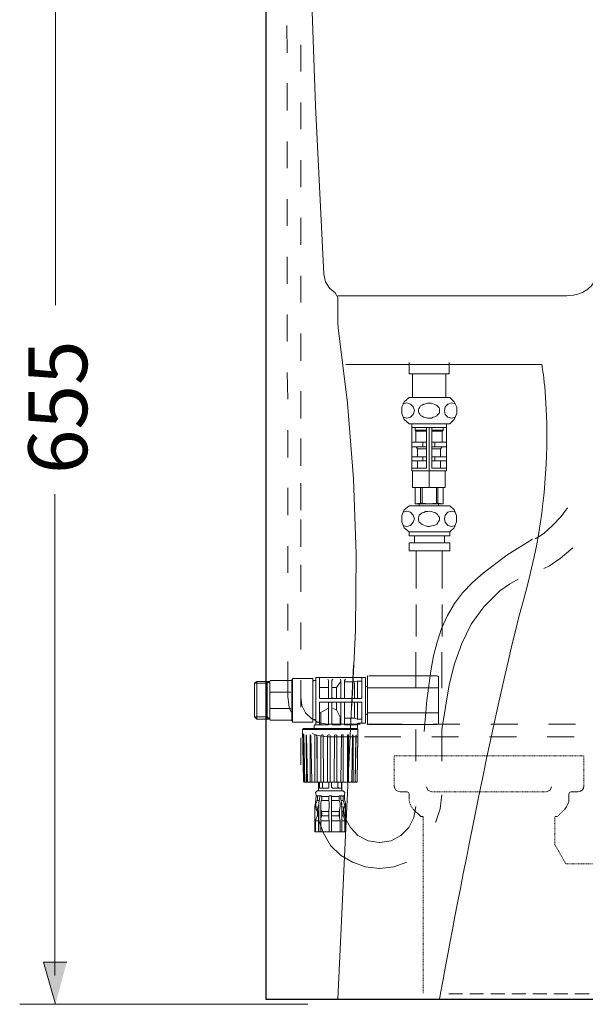
# Model space of a CAD drawing. Units: inches. Extents: x -1848 to 1098, y -1119 to 546.
# Drawn here: x -721 to -399, y -638 to -77 of the extents above; entities that cross this region are included whole.
import ezdxf

# ---------------------------------------------------------------- set-up
doc = ezdxf.new("R2010")
doc.units = ezdxf.units.IN
doc.header["$MEASUREMENT"] = 0
for name, pattern in [('AI-Linetype-1', [0.705556, 0.352778, -0.352778]), ('AI-Linetype-25', [0.705556, 0.352778, -0.352778]), ('AI-Linetype-33', [0.705556, 0.352778, -0.352778]), ('AI-Linetype-34', [0.705556, 0.352778, -0.352778]), ('AI-Linetype-35', [0.705556, 0.352778, -0.352778]), ('AI-Linetype-36', [0.705556, 0.352778, -0.352778]), ('AI-Linetype-37', [0.705556, 0.352778, -0.352778]), ('AI-Linetype-38', [0.705556, 0.352778, -0.352778]), ('AI-Linetype-39', [0.705556, 0.352778, -0.352778]), ('AI-Linetype-40', [0.705556, 0.352778, -0.352778])]:
    doc.linetypes.add(name, pattern=pattern)
doc.layers.add('图层 1', color=7, linetype='Continuous')

msp = doc.modelspace()

# ---------------------------------------------------------------- hatches: boundary and pattern name
at = {"layer": '图层 1'}
msp.add_hatch(color=7, dxfattribs=at).paths.add_polyline_path([(-694.23, -613.63), (-707.48, -613.63), (-700.61, -637.46)])

# ---------------------------------------------------------------- linework, layer by layer
at = {"layer": '图层 1', "color": 7, "lineweight": 25}
msp.add_lwpolyline([(-580.8, 201.41), (-580.8, -634.69), (251.53, -634.65)], dxfattribs=at)
at = {"layer": '图层 1', "color": 7, "lineweight": 9}
for points in [[(-700.54, 5.63), (-700.54, -239.3)], [(-568.71, -95.62), (-568.96, -80.07)], [(-561.06, -106.31), (-561.06, -91.01)], [(-568.71, -128.51), (-568.71, -112.94)], [(-561.06, -139.2), (-561.06, -123.93)], [(-568.71, -161.4), (-568.71, -146.11)], [(-561.06, -172.11), (-561.06, -156.79)], [(-568.71, -194.27), (-568.71, -178.97)], [(-561.06, -205), (-561.06, -189.68)], [(-568.71, -227.16), (-568.71, -211.86)], [(-561.06, -237.87), (-561.06, -222.57)], [(-547.84, -221.78), (-546.99, -226.05), (-544.64, -229.7), (-541.41, -232.27)], [(-539.94, -235.05), (-541.41, -232.27)], [(-539.94, -233.99), (-409.62, -233.99)], [(-539.94, -249.39), (-539.94, -235.05)], [(-568.71, -260.05), (-568.71, -244.75)], [(-539.94, -249.39), (-539.71, -252.19)], [(-532.01, -467.75), (-529.86, -424.5), (-529.44, -381.27), (-530.93, -338.24), (-534.36, -295.19), (-539.71, -252.19)], [(-561.06, -271.01), (-561.06, -255.46)], [(-499.38, -278.4), (-499.38, -272.05)], [(-476.46, -278.4), (-476.46, -272.05)], [(-568.45, -292.94), (-568.71, -277.64)], [(-497.35, -278.4), (-499.38, -278.4)], [(-497.35, -291.92), (-497.35, -278.4)], [(-497.35, -278.4), (-487.91, -278.4)], [(-478.51, -278.4), (-487.91, -278.4)], [(-478.51, -291.92), (-478.51, -278.4)], [(-478.51, -278.4), (-476.46, -278.4)], [(-561.06, -303.9), (-561.06, -288.35)], [(-499.38, -291.92), (-502.18, -294.48), (-503.45, -297.54), (-503.45, -301.11), (-502.18, -304.41), (-499.38, -306.96)], [(-502.95, -303.14), (-500.64, -303.65), (-498.62, -303.14), (-497.1, -301.62), (-496.31, -299.32), (-497.1, -297.29), (-498.62, -295.75), (-500.64, -294.99), (-502.95, -295.49)], [(-499.38, -291.92), (-476.18, -291.92)], [(-482.06, -299.32), (-482.06, -298.56), (-482.3, -297.8), (-483.07, -297.04), (-483.58, -296.53), (-484.61, -296.02), (-485.63, -295.49), (-486.64, -295.24), (-487.65, -295.24), (-488.94, -295.24), (-489.96, -295.49), (-490.97, -295.75), (-491.98, -296.25), (-492.77, -296.76), (-493.27, -297.54), (-493.78, -298.3), (-494.03, -299.08), (-494.03, -299.82), (-493.78, -300.61), (-493.27, -301.37), (-492.77, -302.13), (-491.98, -302.63), (-490.97, -303.14), (-489.96, -303.39), (-488.94, -303.65), (-487.65, -303.65), (-486.64, -303.65), (-485.63, -303.14), (-484.61, -302.91), (-483.58, -302.38), (-483.07, -301.62), (-482.3, -301.11), (-482.06, -300.08), (-482.06, -299.32)], [(-472.89, -295.49), (-475.17, -294.99), (-477.22, -295.75), (-478.74, -297.29), (-479.25, -299.32), (-478.74, -301.63), (-477.22, -303.14), (-475.17, -303.65), (-472.89, -303.14)], [(-476.18, -306.96), (-473.65, -304.41), (-472.12, -301.11), (-472.12, -297.54), (-473.65, -294.48), (-476.18, -291.92)], [(-499.38, -306.96), (-476.18, -306.96)], [(-497.86, -306.96), (-477.97, -306.96), (-477.97, -333.75), (-497.86, -333.75), (-497.86, -306.96)], [(-568.45, -326.08), (-568.45, -310.53)], [(-497.86, -309.01), (-477.97, -309.01)], [(-495.81, -309.01), (-495.81, -310.53)], [(-495.81, -310.53), (-489.45, -310.53)], [(-495.81, -310.53), (-495.55, -311.06)], [(-495.55, -311.06), (-489.44, -311.06)], [(-495.55, -311.06), (-495.55, -317.42)], [(-489.45, -309.01), (-489.45, -332.21)], [(-487.91, -309.01), (-487.91, -343.17)], [(-486.39, -309.01), (-486.39, -332.21)], [(-480.01, -310.53), (-486.39, -310.53)], [(-480.51, -311.06), (-486.39, -311.06)], [(-480.01, -310.53), (-480.51, -311.06)], [(-480.51, -311.06), (-480.51, -317.42)], [(-480.01, -309.01), (-480.01, -310.53)], [(-561.06, -330.79), (-561.06, -315.24)], [(-497.86, -317.42), (-489.45, -317.42)], [(-491.48, -317.42), (-491.48, -319.98)], [(-477.98, -317.42), (-486.39, -317.42)], [(-484.61, -317.42), (-484.61, -319.98)], [(-497.86, -319.98), (-489.45, -319.98)], [(-495.3, -319.98), (-494.54, -321.24)], [(-494.54, -321.24), (-489.44, -321.24)], [(-494.54, -321.24), (-494.54, -325.83)], [(-477.98, -319.98), (-486.39, -319.98)], [(-481.55, -321.24), (-486.39, -321.24)], [(-480.51, -319.98), (-481.55, -321.24)], [(-481.55, -321.24), (-481.55, -325.83)], [(-497.86, -325.83), (-489.45, -325.83)], [(-497.86, -328.13), (-489.45, -328.13)], [(-494.54, -328.13), (-494.54, -332.21)], [(-491.48, -325.83), (-491.48, -328.13)], [(-477.98, -325.83), (-486.39, -325.83)], [(-477.98, -328.13), (-486.39, -328.13)], [(-484.61, -325.83), (-484.61, -328.13)], [(-481.55, -328.13), (-481.55, -332.21)], [(-489.45, -332.21), (-497.86, -332.21)], [(-497.35, -333.75), (-478.74, -333.75), (-478.74, -343.17), (-497.35, -343.17), (-497.35, -333.75)], [(-486.39, -332.21), (-477.98, -332.21)], [(-561.06, -356.22), (-561.06, -340.67)], [(-701, -621.24), (-701, -347.01)], [(-568.45, -358.97), (-568.45, -343.43)], [(-495.81, -343.17), (-495.81, -352.62)], [(-492.77, -343.17), (-492.77, -352.09)], [(-491.98, -343.17), (-491.98, -352.09)], [(-483.83, -343.17), (-483.83, -352.09)], [(-483.07, -343.17), (-483.07, -352.09)], [(-480.01, -343.17), (-480.01, -352.62)], [(-495.81, -352.62), (-492.77, -352.09)], [(-495.81, -352.62), (-488.16, -352.62)], [(-493.53, -352.62), (-493.53, -353.63)], [(-492.77, -352.09), (-491.98, -352.09)], [(-491.98, -352.09), (-488.16, -352.62)], [(-487.91, -352.62), (-483.83, -352.09)], [(-480.01, -352.62), (-487.91, -352.62)], [(-483.07, -352.09), (-483.82, -352.09)], [(-483.07, -352.09), (-480.01, -352.62)], [(-482.56, -352.62), (-482.56, -353.63)], [(-499.38, -353.63), (-502.18, -355.93), (-503.45, -359.25), (-503.45, -362.82), (-502.18, -366.11), (-499.38, -368.42)], [(-502.95, -364.85), (-500.64, -365.35), (-498.62, -364.85), (-497.1, -363.05), (-496.31, -361.02), (-497.1, -358.97), (-498.62, -357.2), (-500.64, -356.67), (-502.95, -357.2)], [(-499.38, -353.63), (-476.18, -353.63)], [(-482.06, -361.02), (-482.06, -360.24), (-482.56, -359.48), (-483.07, -358.74), (-483.58, -358.21), (-484.61, -357.45), (-485.63, -357.2), (-486.64, -356.95), (-487.65, -356.67), (-488.94, -356.95), (-489.96, -356.95), (-490.97, -357.45), (-491.98, -357.71), (-492.77, -358.47), (-493.53, -358.97), (-493.78, -359.73), (-494.03, -360.52), (-494.03, -361.53), (-493.78, -362.31), (-493.53, -363.05), (-492.77, -363.56), (-491.98, -364.34), (-490.97, -364.59), (-489.96, -365.1), (-488.94, -365.35), (-487.65, -365.35), (-486.64, -365.1), (-485.63, -364.85), (-484.61, -364.59), (-483.58, -364.09), (-483.07, -363.33), (-482.56, -362.54), (-482.06, -361.78), (-482.06, -361.02)], [(-472.89, -357.2), (-475.17, -356.67), (-477.22, -357.2), (-478.74, -358.97), (-479.25, -361.02), (-478.74, -363.05), (-477.22, -364.85), (-475.17, -365.35), (-472.89, -364.85)], [(-476.18, -368.42), (-473.65, -366.11), (-472.36, -362.82), (-472.36, -359.25), (-473.65, -355.93), (-476.18, -353.63)], [(-427.54, -372.49), (-425.27, -371.2), (-422.7, -369.43), (-417.61, -364.85), (-412.78, -359.73), (-409.21, -354.9)], [(-561.06, -376.95), (-561.06, -361.4)], [(-499.38, -368.42), (-476.18, -368.42)], [(-499.38, -368.42), (-476.18, -368.42), (-476.18, -370.68), (-499.38, -370.68), (-499.38, -368.42)], [(-499.38, -374.8), (-476.18, -374.8), (-476.18, -379.38), (-499.38, -379.38), (-499.38, -374.8)], [(-496.31, -370.7), (-479.25, -370.7), (-479.25, -374.81), (-496.31, -374.81), (-496.31, -370.7)], [(-490.76, -482.23), (-489.24, -464.63), (-486.95, -447.57), (-485.42, -439.16), (-483.37, -431.26), (-480.81, -423.61), (-477.52, -416.22), (-473.44, -409.33), (-468.87, -403.21), (-463.24, -397.33), (-457.14, -391.99), (-443.64, -381.79), (-429.11, -372.62)], [(-568.45, -391.86), (-568.45, -376.57)], [(-495.3, -379.38), (-495.3, -397.48)], [(-480.51, -397.48), (-480.51, -379.38)], [(-422.7, -389.31), (-419.4, -387.79), (-413.28, -383.71), (-407.17, -378.6), (-406.15, -377.58)], [(-495.3, -382.72), (-495.3, -400.82)], [(-480.51, -400.82), (-480.51, -382.72)], [(-561.06, -402.57), (-561.06, -387.28)], [(-480.79, -481.09), (-476.59, -455.54), (-473.55, -443.63), (-469.32, -432.03), (-463.98, -420.99), (-456.72, -411.12), (-447.59, -402.1), (-442.22, -398.32), (-437.25, -395.43)], [(-568.45, -424.75), (-568.45, -409.46)], [(-495.3, -409.95), (-495.3, -428.06)], [(-480.51, -428.06), (-480.51, -409.95)], [(-561.06, -435.46), (-561.06, -420.17)], [(-495.58, -436.98), (-495.58, -457.62)], [(-480.79, -457.62), (-480.79, -436.98)], [(-568.45, -462.48), (-568.45, -442.33)], [(-532.22, -468.39), (-530.93, -444.41)], [(-587.32, -454.76), (-586.06, -453.75)], [(-586.05, -453.75), (-578.66, -453.75)], [(-586.05, -453.75), (-586.05, -475.17)], [(-580.18, -475.17), (-580.18, -453.75)], [(-578.66, -453.75), (-580.18, -454.76)], [(-578.15, -453.24), (-578.4, -453.24), (-578.66, -453.49)], [(-578.66, -475.42), (-578.66, -453.5)], [(-578.15, -453.24), (-566.17, -453.24)], [(-566.17, -452.74), (-565.64, -451.95)], [(-566.17, -476.18), (-566.17, -452.74)], [(-565.64, -476.94), (-565.64, -451.95)], [(-565.64, -451.95), (-554.2, -451.95)], [(-561.06, -468.28), (-561.06, -452.99)], [(-561.06, -462.48), (-561.06, -453.04)], [(-554.2, -476.94), (-554.2, -451.95)], [(-553.94, -453.5), (-554.2, -453.74)], [(-553.69, -453.24), (-553.94, -453.49)], [(-552.91, -453.24), (-553.69, -453.24)], [(-552.91, -453.24), (-552.4, -453.24), (-552.4, -452.74)], [(-552.15, -451.45), (-552.4, -451.72)], [(-552.4, -451.72), (-552.4, -478.23)], [(-552.15, -451.45), (-550.63, -451.45)], [(-550.37, -451.72), (-550.37, -451.45), (-550.63, -451.45)], [(-550.63, -451.45), (-525.91, -451.45)], [(-550.37, -463.19), (-550.37, -451.72)], [(-545.26, -453.24), (-545.51, -452.48)], [(-545.26, -453.24), (-545.26, -463.19)], [(-542.73, -452.48), (-543.23, -453.24)], [(-543.23, -463.19), (-543.23, -453.24)], [(-538.14, -453.75), (-540.68, -457.07)], [(-538.14, -453.24), (-538.39, -452.48)], [(-538.14, -453.24), (-538.14, -463.19)], [(-535.59, -452.48), (-536.09, -453.24)], [(-536.09, -463.19), (-536.09, -453.24)], [(-536.09, -454), (-530.49, -454)], [(-530.49, -454), (-530.25, -454)], [(-528.97, -453.5), (-530.24, -454)], [(-528.72, -453.5), (-528.97, -453.5)], [(-528.72, -453.5), (-526.16, -453.5)], [(-528.72, -463.45), (-528.72, -454)], [(-525.91, -451.45), (-526.16, -451.45), (-526.16, -451.72)], [(-526.16, -451.72), (-526.16, -463.19)], [(-525.91, -451.45), (-524.66, -451.45)], [(-524.11, -451.72), (-524.37, -451.45), (-524.64, -451.45)], [(-524.11, -451.72), (-524.11, -477.22)], [(-522.85, -450.46), (-523.1, -450.69), (-523.1, -450.94)], [(-523.1, -477.98), (-523.1, -450.94)], [(-522.27, -450.46), (-483.42, -450.46)], [(-482.59, -450.94), (-483.42, -450.69), (-483.42, -450.46)], [(-482.59, -477.98), (-482.59, -450.94)], [(-587.32, -473.88), (-587.32, -454.76)], [(-587.32, -454.76), (-580.19, -454.76)], [(-578.15, -459.88), (-566.68, -459.88)], [(-550.37, -457.07), (-545.26, -457.07)], [(-543.23, -457.07), (-540.68, -457.07)], [(-540.68, -463.45), (-540.68, -457.07)], [(-530.49, -463.45), (-530.49, -454.51)], [(-524.11, -456.56), (-523.1, -456.56)], [(-523.1, -457.32), (-482.58, -457.32)], [(-568.45, -462.48), (-567.7, -468.35), (-566.43, -471.14)], [(-561.06, -462.48), (-560.31, -467.32), (-558.28, -471.65), (-554.7, -474.96), (-550.38, -477.27), (-545.77, -478.03)], [(-550.37, -463.19), (-550.13, -463.19), (-550.13, -463.45)], [(-550.12, -465.5), (-550.37, -465.73)], [(-526.67, -463.45), (-550.12, -463.45)], [(-550.12, -465.5), (-526.68, -465.5)], [(-545.51, -463.45), (-545.27, -463.21)], [(-545.26, -465.73), (-545.26, -465.5), (-545.51, -465.5)], [(-543.23, -463.19), (-542.99, -463.19), (-542.73, -463.45)], [(-542.73, -465.5), (-542.98, -465.5), (-543.23, -465.73)], [(-540.68, -469.8), (-540.68, -465.5)], [(-538.39, -463.45), (-538.15, -463.21)], [(-538.14, -465.73), (-538.14, -465.5), (-538.39, -465.5)], [(-536.09, -463.19), (-535.85, -463.19), (-535.59, -463.45)], [(-535.59, -465.5), (-535.84, -465.5), (-536.09, -465.73)], [(-530.49, -474.41), (-530.49, -465.5)], [(-528.72, -474.92), (-528.72, -465.5)], [(-526.67, -463.45), (-526.43, -463.21), (-526.16, -463.21)], [(-526.16, -465.73), (-526.42, -465.5), (-526.67, -465.5)], [(-566.68, -469.04), (-578.16, -469.04)], [(-550.37, -478.23), (-550.37, -465.73)], [(-545.51, -469.04), (-549.87, -471.6)], [(-545.26, -465.73), (-545.26, -478.23)], [(-543.23, -478.23), (-543.23, -465.73)], [(-540.68, -469.8), (-542.73, -469.04)], [(-538.39, -474.41), (-540.68, -469.8)], [(-539.94, -634.74), (-532.22, -468.4)], [(-538.14, -465.73), (-538.14, -478.23)], [(-536.09, -478.23), (-536.09, -465.73)], [(-532.01, -467.54), (-532.22, -468.39)], [(-526.16, -465.73), (-526.16, -477.22)], [(-586.05, -475.17), (-587.32, -473.88)], [(-580.18, -473.88), (-587.32, -473.88)], [(-578.66, -475.17), (-586.05, -475.17)], [(-580.18, -473.88), (-578.66, -475.17)], [(-578.66, -475.42), (-578.41, -475.68), (-578.15, -475.68)], [(-578.15, -475.68), (-566.17, -475.68)], [(-566.17, -476.18), (-565.64, -476.94)], [(-554.2, -475.17), (-553.69, -475.42)], [(-554.2, -475.17), (-554.2, -475.17)], [(-552.91, -475.42), (-553.69, -475.42)], [(-552.4, -475.93), (-552.4, -475.69), (-552.91, -475.42)], [(-552.4, -476.69), (-552.16, -476.69), (-552.16, -476.94)], [(-550.63, -476.94), (-550.38, -476.7)], [(-550.12, -471.6), (-550.37, -471.85)], [(-549.87, -471.6), (-550.12, -471.6)], [(-549.59, -471.85), (-549.87, -471.61)], [(-549.59, -471.85), (-549.59, -478.23)], [(-538.39, -474.41), (-538.65, -474.65)], [(-538.65, -478.23), (-538.65, -474.66)], [(-538.14, -474.41), (-538.39, -474.41)], [(-538.14, -474.66), (-538.14, -474.41)], [(-535.59, -474.66), (-535.84, -474.66), (-536.09, -474.91)], [(-530.49, -474.66), (-535.6, -474.66)], [(-530.24, -474.66), (-530.49, -474.66)], [(-530.24, -474.66), (-528.99, -475.17)], [(-528.97, -475.17), (-528.73, -475.17)], [(-526.16, -475.17), (-528.72, -475.17)], [(-523.1, -472.36), (-524.11, -472.36)], [(-482.59, -471.6), (-523.11, -471.6)], [(-565.64, -476.94), (-554.2, -476.94)], [(-528.47, -481.02), (-560.06, -481.02)], [(-559.54, -480.51), (-560.05, -481.02)], [(-559.54, -510.6), (-560.05, -481.02)], [(-552.65, -480.51), (-559.54, -480.51)], [(-553.16, -478.49), (-553.44, -478.73)], [(-553.44, -480.51), (-553.44, -478.72)], [(-552.65, -478.49), (-553.16, -478.49)], [(-552.65, -478.49), (-552.41, -478.49), (-552.41, -478.25)], [(-545.51, -478.49), (-552.65, -478.49)], [(-528.72, -480.51), (-552.65, -480.51)], [(-550.63, -476.94), (-552.15, -476.94)], [(-550.37, -478.23), (-550.13, -478.49)], [(-549.87, -478.49), (-549.6, -478.25)], [(-545.77, -478.03), (-527.18, -478.03)], [(-545.51, -478.49), (-545.27, -478.49), (-545.27, -478.25)], [(-544.25, -480.51), (-544.25, -480.51)], [(-544.25, -480.51), (-544.25, -480.51)], [(-544.25, -480.51), (-544.25, -480.51)], [(-544.25, -480.51), (-544.25, -480.51)], [(-543.23, -478.23), (-542.99, -478.49), (-542.73, -478.49)], [(-538.39, -478.49), (-542.73, -478.49)], [(-538.65, -478.23), (-538.65, -478.49), (-538.41, -478.49)], [(-538.39, -478.49), (-538.15, -478.49), (-538.15, -478.25)], [(-536.09, -478.23), (-535.85, -478.49), (-535.59, -478.49)], [(-529.21, -478.49), (-535.59, -478.49)], [(-528.72, -478.72), (-528.97, -478.49), (-529.21, -478.49)], [(-529.21, -480.51), (-528.97, -480.26), (-528.72, -480.01)], [(-528.19, -477.45), (-528.72, -477.73), (-528.72, -477.98)], [(-528.72, -477.98), (-528.72, -478.72)], [(-528.72, -478.72), (-528.72, -480.01)], [(-528.47, -481.02), (-528.72, -480.51)], [(-528.47, -483.83), (-528.47, -481.02)], [(-525.91, -477.45), (-528.19, -477.45)], [(-526.16, -477.22), (-526.16, -477.45), (-525.92, -477.45)], [(-524.64, -477.45), (-525.91, -477.45)], [(-524.64, -477.45), (-524.38, -477.45), (-524.11, -477.22)], [(-503.22, -478.03), (-523.35, -478.03)], [(-523.1, -477.98), (-523.1, -478.23), (-522.86, -478.23)], [(-483.42, -478.23), (-522.27, -478.23)], [(-495.58, -481.09), (-495.58, -499.19)], [(-470.36, -478.03), (-485.65, -478.03)], [(-483.42, -478.23), (-482.59, -477.99)], [(-480.79, -499.19), (-480.79, -481.09)], [(-437.49, -478.03), (-452.78, -478.03)], [(-404.62, -478.03), (-419.89, -478.03)], [(-561.06, -501.17), (-561.06, -485.88)], [(-560.05, -484.59), (-560.05, -484.59)], [(-559.79, -483.58), (-559.79, -484.08)], [(-559.79, -483.58), (-559.29, -484.08)], [(-559.79, -484.08), (-559.29, -510.6)], [(-558.78, -510.87), (-559.29, -484.08)], [(-557.74, -484.59), (-558, -484.08)], [(-558, -484.08), (-558, -484.59)], [(-558, -484.59), (-557.75, -510.6)], [(-557.24, -510.6), (-557.74, -484.59)], [(-555.46, -484.08), (-555.72, -484.36), (-555.72, -484.59)], [(-555.72, -484.59), (-555.72, -510.6)], [(-555.21, -484.59), (-555.46, -484.08)], [(-554.7, -510.6), (-555.21, -484.59)], [(-554.45, -483.39), (-551.64, -484.41), (-545.78, -485.17)], [(-552.4, -484.08), (-552.91, -484.36), (-552.91, -484.59)], [(-552.91, -484.59), (-552.91, -510.6)], [(-551.89, -484.59), (-552.15, -484.35), (-552.4, -484.08)], [(-552.4, -484.08), (-552.4, -484.08)], [(-551.64, -510.6), (-551.89, -484.59)], [(-551.64, -485.17), (-551.64, -499.19)], [(-549.08, -484.08), (-549.34, -484.36), (-549.59, -484.59)], [(-549.59, -484.59), (-549.59, -510.6)], [(-548.58, -484.08), (-549.08, -484.08)], [(-548.32, -484.59), (-548.32, -484.35), (-548.58, -484.08)], [(-548.32, -484.59), (-548.08, -510.6)], [(-545.26, -484.08), (-545.51, -484.36), (-545.77, -484.59)], [(-545.77, -510.6), (-545.77, -484.59)], [(-545.77, -485.17), (-528.47, -485.17)], [(-544.75, -484.08), (-545.26, -484.08)], [(-544.25, -484.59), (-544.5, -484.35), (-544.75, -484.08)], [(-544.25, -510.6), (-544.25, -484.59)], [(-541.97, -510.6), (-541.72, -484.59)], [(-541.2, -484.08), (-541.71, -484.36), (-541.71, -484.59)], [(-540.93, -484.08), (-541.2, -484.08)], [(-540.42, -484.59), (-540.42, -484.35), (-540.93, -484.08)], [(-540.42, -484.59), (-540.42, -510.6)], [(-537.89, -484.59), (-538.14, -510.6)], [(-537.63, -484.08), (-537.89, -484.36), (-537.89, -484.59)], [(-537.11, -484.08), (-537.63, -484.08)], [(-536.85, -484.59), (-536.85, -484.35), (-537.11, -484.08)], [(-536.85, -510.6), (-536.85, -484.59)], [(-536.85, -499.19), (-536.85, -485.17)], [(-534.32, -484.08), (-534.32, -484.59)], [(-534.06, -484.08), (-534.32, -484.08)], [(-534.32, -510.6), (-534.32, -484.59)], [(-533.81, -484.59), (-533.81, -484.35), (-534.06, -484.08)], [(-533.81, -484.59), (-533.81, -510.6)], [(-532.01, -510.6), (-531.51, -484.59)], [(-531.25, -484.59), (-531.51, -484.08)], [(-531.51, -484.08), (-531.51, -484.59)], [(-531.25, -484.59), (-531.25, -510.6)], [(-529.48, -484.59), (-529.99, -510.6)], [(-529.99, -510.6), (-529.75, -484.59)], [(-529.48, -484.08), (-529.73, -484.59)], [(-529.48, -484.59), (-529.48, -484.08)], [(-528.47, -483.83), (-528.97, -510.61)], [(-528.47, -484.59), (-528.97, -510.6)], [(-528.47, -483.58), (-528.47, -483.58)], [(-528.47, -483.58), (-528.47, -483.58)], [(-528.47, -483.58), (-528.47, -483.58)], [(-528.47, -483.58), (-528.47, -483.58)], [(-528.47, -483.58), (-528.47, -483.58)], [(-528.47, -483.58), (-528.47, -483.83)], [(-528.47, -483.58), (-528.47, -483.58)], [(-528.47, -483.83), (-528.47, -483.59)], [(-528.47, -483.83), (-528.47, -484.08)], [(-528.47, -484.08), (-528.47, -484.59)], [(-524.64, -485.17), (-503.98, -485.17)], [(-486.41, -485.17), (-471.12, -485.17)], [(-453.54, -485.17), (-438.25, -485.17)], [(-420.68, -485.17), (-405.38, -485.17)], [(-559.54, -505.5), (-559.54, -505.5)], [(-559.54, -510.6), (-559.3, -511.1), (-559.03, -511.1)], [(-559.29, -510.6), (-559.29, -511.1), (-558.78, -511.1)], [(-558.78, -511.1), (-559.03, -511.1)], [(-558.78, -511.1), (-558.78, -510.87)], [(-558.78, -510.87), (-558.54, -511.1), (-558.27, -511.1)], [(-558.27, -511.1), (-558.78, -511.1)], [(-558, -511.1), (-558.27, -511.1)], [(-558, -511.1), (-557.75, -510.6)], [(-556.73, -511.1), (-558, -511.1)], [(-557.24, -510.6), (-556.99, -511.1), (-556.73, -511.1)], [(-555.97, -511.1), (-556.73, -511.1)], [(-555.97, -511.1), (-555.73, -510.6)], [(-554.7, -511.1), (-555.97, -511.1)], [(-554.7, -510.6), (-554.7, -511.1), (-554.2, -511.1)], [(-554.2, -511.1), (-554.7, -511.1)], [(-553.16, -511.1), (-554.2, -511.1)], [(-553.16, -511.1), (-552.92, -511.1), (-552.92, -510.6)], [(-551.89, -511.1), (-553.16, -511.1)], [(-551.64, -515.96), (-552.65, -516.98), (-552.15, -518.52)], [(-551.64, -511.1), (-551.89, -511.1)], [(-551.64, -510.6), (-551.64, -511.1), (-551.13, -511.1)], [(-551.64, -511.1), (-551.13, -511.1)], [(-551.64, -515.96), (-551.64, -515.96)], [(-551.64, -515.96), (-536.85, -515.96)], [(-549.87, -511.1), (-551.13, -511.1)], [(-550.88, -511.1), (-550.88, -515.96)], [(-550.37, -511.1), (-550.37, -513.91)], [(-550.37, -513.91), (-550.37, -514.17)], [(-550.37, -514.17), (-550.37, -514.17)], [(-550.37, -514.17), (-550.37, -514.17)], [(-550.37, -514.17), (-550.37, -514.44)], [(-550.37, -514.44), (-545.26, -514.44)], [(-549.87, -511.1), (-549.6, -511.1), (-549.6, -510.6)], [(-548.58, -511.1), (-549.87, -511.1)], [(-548.83, -514.44), (-548.59, -514.17), (-548.59, -513.91)], [(-548.58, -511.1), (-548.58, -513.91)], [(-548.32, -511.1), (-548.58, -511.1)], [(-548.32, -511.1), (-547.57, -511.1)], [(-548.07, -510.6), (-547.83, -511.1), (-547.56, -511.1)], [(-546.3, -511.1), (-547.56, -511.1)], [(-546.3, -511.1), (-545.77, -511.1), (-545.77, -510.6)], [(-545.26, -511.1), (-546.3, -511.1)], [(-544.75, -511.1), (-545.26, -511.1)], [(-545.26, -514.44), (-545.02, -514.17), (-545.02, -513.91)], [(-545.01, -513.91), (-545.01, -511.1)], [(-543.74, -511.1), (-544.75, -511.1)], [(-544.25, -510.6), (-544, -511.1), (-543.74, -511.1)], [(-542.47, -511.1), (-543.74, -511.1)], [(-543.49, -511.1), (-543.49, -513.91)], [(-543.49, -513.91), (-543.24, -514.17), (-542.98, -514.44)], [(-542.98, -514.44), (-537.89, -514.44)], [(-542.47, -511.1), (-541.97, -511.1), (-541.97, -510.6)], [(-541.46, -511.1), (-542.47, -511.1)], [(-541.2, -511.1), (-541.46, -511.1)], [(-539.92, -511.1), (-541.2, -511.1)], [(-540.42, -510.6), (-540.18, -511.1), (-539.92, -511.1)], [(-538.65, -511.1), (-539.92, -511.1)], [(-539.92, -513.91), (-539.92, -511.1)], [(-539.92, -513.91), (-539.67, -514.17), (-539.67, -514.44)], [(-538.65, -511.1), (-538.41, -511.1), (-538.14, -510.6)], [(-538.14, -511.1), (-538.65, -511.1)], [(-537.63, -511.1), (-538.14, -511.1)], [(-537.89, -513.91), (-537.89, -511.1)], [(-537.89, -514.17), (-537.89, -513.91)], [(-537.89, -514.17), (-537.89, -514.17)], [(-537.89, -514.17), (-537.89, -514.17)], [(-537.89, -514.44), (-537.89, -514.17)], [(-537.63, -515.96), (-537.63, -511.1)], [(-536.35, -511.1), (-537.63, -511.1)], [(-536.85, -510.6), (-536.61, -511.1), (-536.35, -511.1)], [(-536.09, -518.52), (-535.85, -516.98), (-536.85, -515.96)], [(-535.33, -511.1), (-536.35, -511.1)], [(-535.08, -511.1), (-535.33, -511.1)], [(-534.82, -511.1), (-535.08, -511.1)], [(-534.82, -511.1), (-534.58, -511.1), (-534.32, -510.6)], [(-533.3, -511.1), (-534.82, -511.1)], [(-533.81, -510.6), (-533.57, -511.1), (-533.3, -511.1)], [(-532.52, -511.1), (-533.3, -511.1)], [(-532.52, -511.1), (-532.28, -511.1), (-532.01, -510.6)], [(-532.52, -511.1), (-532.52, -511.1)], [(-531.25, -511.1), (-532.52, -511.1)], [(-531.25, -510.6), (-531.25, -511.1)], [(-530.49, -511.1), (-531.25, -511.1)], [(-530.49, -511.1), (-530.25, -511.1), (-529.99, -510.6)], [(-529.73, -511.1), (-530.49, -511.1)], [(-530.49, -511.1), (-530.49, -511.1)], [(-529.99, -510.6), (-529.75, -511.1)], [(-529.99, -511.1), (-529.99, -511.1)], [(-529.48, -511.1), (-529.73, -511.1)], [(-529.48, -511.1), (-528.97, -511.1), (-528.97, -510.6)], [(-529.48, -511.1), (-529.22, -511.1), (-528.97, -510.6)], [(-529.48, -511.1), (-529.48, -511.1)], [(-489.45, -513.79), (-488.58, -515.71), (-486.43, -516.56)], [(-421.18, -516.56), (-419.04, -515.71), (-418.19, -513.79)], [(-552.4, -520.8), (-552.65, -523.1)], [(-552.4, -520.8), (-552.16, -519.03)], [(-551.64, -521.58), (-552.4, -523.36)], [(-552.15, -518.52), (-551.64, -518.77)], [(-552.15, -518.77), (-552.15, -518.53)], [(-552.15, -518.77), (-552.15, -519.03)], [(-551.39, -519.28), (-551.64, -518.77)], [(-551.64, -518.77), (-550.38, -518.77)], [(-551.64, -521.58), (-551.4, -521.31)], [(-550.37, -521.58), (-551.64, -521.58)], [(-551.39, -519.28), (-551.39, -521.31)], [(-550.63, -523.1), (-550.38, -520.8)], [(-550.12, -518.77), (-550.37, -518.77)], [(-550.37, -520.8), (-550.13, -519.03)], [(-550.12, -518.77), (-550.12, -518.77)], [(-550.12, -518.77), (-550.12, -518.77)], [(-550.12, -518.77), (-550.12, -519.03)], [(-549.34, -518.77), (-550.12, -518.77)], [(-550.12, -518.77), (-550.12, -519.03)], [(-550.12, -519.03), (-550.12, -519.03)], [(-549.34, -521.58), (-549.59, -523.36)], [(-549.34, -518.77), (-549.34, -518.77)], [(-549.34, -518.77), (-549.34, -518.77)], [(-549.08, -519.28), (-549.34, -518.77)], [(-549.08, -520.8), (-549.34, -521.58)], [(-549.08, -521.31), (-549.34, -521.58)], [(-545.01, -519.28), (-549.09, -519.28)], [(-549.08, -520.8), (-549.08, -519.28)], [(-549.08, -521.31), (-549.08, -520.8)], [(-549.08, -521.31), (-548.58, -521.58)], [(-545.26, -521.58), (-548.58, -521.58)], [(-545.26, -521.58), (-545.02, -521.58)], [(-544.75, -518.77), (-545.01, -519.28)], [(-545.01, -519.28), (-545.01, -521.58)], [(-545.01, -521.58), (-545.01, -521.31)], [(-545.01, -521.58), (-544.76, -523.1)], [(-544.75, -518.77), (-544.75, -518.77)], [(-543.74, -518.77), (-544.75, -518.77)], [(-543.49, -518.77), (-543.74, -518.77)], [(-543.49, -519.28), (-543.49, -518.77)], [(-543.49, -523.36), (-543.49, -519.28)], [(-542.98, -519.28), (-543.49, -519.28)], [(-543.49, -521.31), (-543.24, -521.58)], [(-543.23, -521.58), (-542.99, -521.58)], [(-539.16, -519.28), (-542.98, -519.28)], [(-539.66, -521.58), (-542.98, -521.58)], [(-539.66, -521.58), (-539.16, -521.31)], [(-538.9, -518.77), (-539.16, -519.03)], [(-539.16, -519.28), (-539.16, -519.03)], [(-539.16, -519.28), (-539.16, -520.8)], [(-539.16, -520.8), (-539.16, -521.31)], [(-539.16, -520.8), (-539.16, -521.58)], [(-539.16, -521.58), (-539.16, -521.31)], [(-538.65, -523.1), (-539.16, -521.58)], [(-538.9, -518.77), (-538.9, -518.77)], [(-538.9, -518.77), (-538.9, -518.77)], [(-538.14, -518.77), (-538.9, -518.77)], [(-538.14, -518.77), (-538.14, -518.77)], [(-538.14, -518.77), (-538.14, -518.77)], [(-538.14, -518.77), (-538.14, -518.77)], [(-537.89, -518.77), (-538.14, -518.77)], [(-538.14, -518.77), (-538.14, -519.03)], [(-538.14, -519.03), (-538.14, -518.78)], [(-538.14, -519.03), (-538.14, -520.8)], [(-538.14, -519.03), (-538.14, -519.03)], [(-537.63, -523.36), (-538.14, -520.8)], [(-537.89, -518.77), (-536.61, -518.77)], [(-536.85, -521.58), (-537.89, -521.58)], [(-536.6, -518.77), (-536.85, -519.28)], [(-536.85, -519.28), (-536.85, -521.31)], [(-536.85, -521.31), (-536.85, -521.58)], [(-536.6, -521.84), (-536.85, -521.58)], [(-536.6, -518.77), (-536.09, -518.53)], [(-536.09, -518.52), (-536.09, -518.77)], [(-536.09, -518.52), (-536.09, -518.52)], [(-536.09, -519.03), (-536.09, -518.78)], [(-536.09, -519.03), (-536.09, -520.8)], [(-535.59, -523.1), (-536.09, -520.8)], [(-504.42, -516.56), (-500.35, -516.56)], [(-499.26, -517.64), (-499.7, -517), (-500.35, -516.56)], [(-499.26, -520.42), (-499.26, -517.64)], [(-484.36, -533.93), (-484.12, -533.67), (-481.59, -526.3), (-480.79, -518.38)], [(-407.29, -516.56), (-407.93, -517), (-408.33, -517.64)], [(-408.33, -520.42), (-408.33, -517.64)], [(-407.29, -516.56), (-403.22, -516.56)], [(-552.65, -523.1), (-552.91, -524.88)], [(-552.91, -524.88), (-552.91, -539.41)], [(-552.4, -523.36), (-552.4, -524.88)], [(-552.4, -524.88), (-552.16, -526.67)], [(-552.15, -526.67), (-551.64, -527.43)], [(-551.64, -524.88), (-550.63, -532.8), (-548.07, -540.17), (-544, -547.06), (-538.39, -552.64), (-531.51, -556.73), (-524.11, -559.29), (-516.24, -560.3)], [(-550.63, -523.36), (-550.88, -525.13)], [(-550.88, -525.13), (-550.64, -526.17)], [(-550.63, -522.34), (-550.63, -523.36)], [(-550.63, -523.1), (-550.63, -525.13)], [(-550.63, -525.13), (-550.63, -532.78)], [(-549.59, -523.36), (-549.59, -524.88)], [(-549.59, -524.88), (-549.59, -526.93)], [(-549.59, -526.93), (-549.08, -527.69)], [(-549.59, -526.93), (-549.59, -531.26)], [(-544.75, -525.13), (-545.01, -526.93)], [(-545.01, -531.26), (-545.01, -526.93)], [(-544.75, -525.13), (-544.75, -523.1)], [(-543.49, -523.36), (-543.49, -526.93)], [(-543.49, -526.93), (-543.49, -531.26)], [(-539.16, -527.69), (-538.91, -526.93)], [(-538.9, -526.93), (-538.66, -524.88)], [(-538.9, -531.26), (-538.9, -526.93)], [(-538.65, -524.88), (-538.65, -523.1)], [(-537.63, -526.17), (-537.89, -522.34)], [(-537.63, -525.13), (-537.63, -523.36)], [(-537.63, -532.78), (-537.63, -525.13)], [(-536.85, -527.43), (-535.84, -524.62), (-536.61, -521.84)], [(-536.85, -524.88), (-535.84, -531.26), (-532.78, -536.85), (-528.47, -541.44), (-522.59, -544.5), (-516.24, -545.51)], [(-535.59, -524.88), (-535.59, -523.1)], [(-535.59, -539.41), (-535.59, -524.88)], [(-515.96, -545.51), (-509.6, -544.5), (-503.98, -541.44), (-499.41, -536.85), (-496.59, -531.26), (-495.58, -524.88)], [(-492.63, -530.68), (-496.94, -526.41)], [(-552.15, -531.51), (-552.65, -533.03)], [(-552.15, -531.51), (-551.64, -530.5)], [(-551.39, -527.69), (-551.64, -527.43)], [(-551.64, -530.5), (-551.4, -530.24)], [(-551.39, -527.69), (-551.39, -530.24)], [(-550.63, -527.69), (-551.39, -527.69)], [(-551.39, -530.24), (-550.64, -530.24)], [(-550.88, -532.02), (-550.88, -533.03)], [(-550.63, -532.78), (-550.63, -539.41)], [(-549.08, -530.24), (-549.59, -531.26)], [(-549.59, -531.26), (-549.59, -533.03)], [(-549.08, -530.24), (-549.08, -527.69)], [(-548.58, -527.69), (-549.08, -527.69)], [(-548.58, -530.24), (-549.08, -530.24)], [(-545.26, -527.69), (-548.58, -527.69)], [(-548.58, -530.24), (-545.27, -530.24)], [(-545.01, -527.69), (-545.26, -527.69)], [(-545.01, -530.24), (-545.26, -530.24)], [(-545.01, -531.26), (-545.01, -531.79)], [(-544.75, -533.03), (-545.01, -531.8)], [(-543.49, -527.69), (-542.98, -527.69)], [(-543.49, -530.24), (-542.98, -530.24)], [(-543.49, -532.27), (-543.49, -531.26)], [(-543.49, -532.27), (-543.49, -533.03)], [(-539.92, -527.69), (-542.98, -527.69)], [(-542.98, -530.24), (-539.92, -530.24)], [(-539.16, -527.69), (-539.92, -527.69)], [(-539.16, -530.24), (-539.92, -530.24)], [(-539.16, -527.69), (-539.16, -530.24)], [(-538.9, -531.26), (-539.16, -530.24)], [(-538.65, -533.03), (-538.9, -531.26)], [(-536.85, -527.69), (-537.63, -527.69)], [(-537.63, -530.24), (-536.86, -530.24)], [(-537.63, -533.03), (-537.63, -532.02)], [(-537.63, -539.41), (-537.63, -532.79)], [(-536.85, -527.43), (-536.85, -527.67)], [(-536.85, -530.24), (-536.85, -527.69)], [(-536.85, -530.24), (-536.85, -530.48)], [(-536.35, -531.51), (-536.85, -530.5)], [(-535.84, -533.03), (-536.35, -531.51)], [(-491.36, -530.68), (-492.63, -530.68)], [(-414.99, -530.68), (-416.26, -530.68)], [(-552.65, -533.03), (-552.65, -539.41)], [(-550.88, -533.03), (-552.65, -533.03)], [(-550.88, -539.41), (-550.88, -533.03)], [(-550.88, -533.03), (-550.64, -533.03)], [(-549.34, -533.03), (-549.59, -533.03)], [(-549.59, -539.41), (-549.59, -533.03)], [(-545.26, -533.03), (-549.34, -533.03)], [(-544.75, -533.03), (-545.26, -533.03)], [(-544.75, -533.03), (-544.75, -539.41)], [(-543.49, -539.41), (-543.49, -533.03)], [(-543.49, -533.03), (-543.24, -533.03)], [(-538.9, -533.03), (-543.23, -533.03)], [(-538.65, -533.03), (-538.9, -533.03)], [(-538.65, -533.03), (-538.65, -539.41)], [(-537.63, -533.03), (-537.63, -533.03)], [(-535.84, -533.03), (-537.63, -533.03)], [(-537.63, -533.03), (-537.63, -539.41)], [(-535.84, -539.41), (-535.84, -533.03)], [(-552.91, -539.41), (-552.91, -539.41)], [(-552.65, -539.41), (-552.91, -539.41)], [(-552.65, -539.41), (-552.65, -539.41)], [(-550.88, -539.41), (-552.65, -539.41)], [(-550.63, -539.41), (-550.88, -539.41)], [(-550.63, -539.41), (-550.63, -539.41)], [(-549.87, -539.41), (-550.63, -539.41)], [(-549.59, -539.41), (-549.87, -539.41)], [(-549.34, -539.41), (-549.59, -539.41)], [(-545.26, -539.41), (-549.34, -539.41)], [(-544.75, -539.41), (-545.26, -539.41)], [(-544.75, -539.41), (-544.75, -539.41)], [(-543.74, -539.41), (-544.75, -539.41)], [(-543.49, -539.41), (-543.74, -539.41)], [(-543.23, -539.41), (-543.49, -539.41)], [(-538.9, -539.41), (-543.23, -539.41)], [(-538.65, -539.41), (-538.9, -539.41)], [(-538.39, -539.41), (-538.65, -539.41)], [(-537.63, -539.41), (-538.39, -539.41)], [(-537.63, -539.41), (-537.63, -539.41)], [(-537.63, -539.41), (-537.63, -539.41)], [(-535.84, -539.41), (-537.63, -539.41)], [(-535.59, -539.41), (-535.84, -539.41)], [(-535.59, -539.41), (-535.59, -539.41)], [(-535.59, -539.41), (-535.59, -539.41)], [(-515.96, -560.3), (-508.06, -559.29), (-500.69, -556.73)], [(-468.91, -631.73), (-476.81, -631.73)], [(-456.91, -631.73), (-464.83, -631.73)], [(-444.93, -631.73), (-452.85, -631.73)], [(-432.95, -631.73), (-440.85, -631.73)], [(-420.98, -631.73), (-428.88, -631.73)], [(-408.98, -631.73), (-416.9, -631.73)], [(-396.79, -631.73), (-404.91, -631.73)], [(-580.8, -634.74), (-580.8, -634.74)], [(-580.8, -634.74), (-580.8, -634.74)], [(-539.94, -634.74), (46.31, -634.74)], [(-539.94, -634.74), (-539.94, -634.74)], [(-459.9, -634.74), (-455.85, -634.74)], [(-451.77, -634.74), (-447.92, -634.74)], [(-443.85, -634.74), (-415.84, -634.74)], [(-411.79, -634.74), (-407.92, -634.74)], [(-403.86, -634.74), (-399.77, -634.74)]]:
    msp.add_lwpolyline(points, dxfattribs=at)
at = {"layer": '图层 1', "color": 7, "linetype": 'AI-Linetype-34', "lineweight": 9}
msp.add_lwpolyline([(-507.83, -513.13), (-507.83, -496)], dxfattribs=at)
at = {"layer": '图层 1', "color": 7, "linetype": 'AI-Linetype-40', "lineweight": 9}
msp.add_lwpolyline([(-507.83, -496), (-399.79, -496)], dxfattribs=at)
at = {"layer": '图层 1', "color": 7, "linetype": 'AI-Linetype-37', "lineweight": 9}
msp.add_lwpolyline([(-399.79, -513.13), (-399.79, -496)], dxfattribs=at)
at = {"layer": '图层 1', "color": 7, "linetype": 'AI-Linetype-1', "lineweight": 9}
msp.add_lwpolyline([(-486.43, -516.56), (-421.18, -516.56)], dxfattribs=at)
at = {"layer": '图层 1', "color": 7, "linetype": 'AI-Linetype-38', "lineweight": 9}
msp.add_lwpolyline([(-414.99, -530.68), (-410.7, -526.41)], dxfattribs=at)
at = {"layer": '图层 1', "color": 7, "linetype": 'AI-Linetype-36', "lineweight": 9}
msp.add_lwpolyline([(-491.36, -631.3), (-491.36, -530.68)], dxfattribs=at)
at = {"layer": '图层 1', "color": 7, "linetype": 'AI-Linetype-39', "lineweight": 9}
msp.add_lwpolyline([(-416.28, -546.76), (-416.28, -530.68)], dxfattribs=at)
at = {"layer": '图层 1', "color": 7, "linetype": 'AI-Linetype-25', "lineweight": 9}
msp.add_lwpolyline([(-416.28, -546.76), (-410.08, -557.66)], dxfattribs=at)
at = {"layer": '图层 1', "color": 7, "linetype": 'AI-Linetype-33', "lineweight": 9}
msp.add_lwpolyline([(-410.08, -557.66), (-385.24, -557.66)], dxfattribs=at)
at = {"layer": '图层 1', "color": 7, "lineweight": 0}
msp.add_lwpolyline([(-694.23, -613.63), (-707.48, -613.63), (-700.61, -637.46)], dxfattribs=at)
at = {"layer": '图层 1', "color": 7, "lineweight": 5}
msp.add_lwpolyline([(-557.05, -637.61), (-721.01, -637.61)], dxfattribs=at)
at = {"layer": '图层 1', "color": 7, "lineweight": 9}
for points in [[(-560.69, -18.4), (-560.64, -22.08), (-558.71, -26.43), (-555.99, -28.9), (-555.99, -28.9), (-552.55, -125.87), (-552.55, -125.87), (-552.55, -125.87), (-547.84, -221.78), (-547.84, -221.78)], [(-535.26, -273.23), (-535.26, -273.23), (-423.76, -273.23), (-423.76, -273.23), (-423.76, -273.23), (-413.03, -330.79), (-432.95, -402.53), (-452.85, -474.17), (-481.99, -634.28), (-481.99, -634.28)]]:
    msp.add_open_spline(points, degree=3, knots=[0, 0, 0, 0, 1, 1, 1, 2, 2, 2, 3, 3, 3, 3], dxfattribs=at)
for points in [[(-409.62, -233.99), (-406.05, -234.03), (-395.29, -232.94), (-392, -221.91)], [(-507.83, -513.13), (-507.68, -515.18), (-506.45, -516.4), (-504.42, -516.56)], [(-403.22, -516.56), (-401.17, -516.4), (-399.95, -515.18), (-399.79, -513.13)], [(-410.7, -526.41), (-409.11, -524.75), (-408.31, -522.76), (-408.33, -520.42)]]:
    msp.add_open_spline(points, degree=3, dxfattribs=at)
at = {"layer": '图层 1', "color": 7, "linetype": 'AI-Linetype-35', "lineweight": 9}
msp.add_open_spline([(-499.26, -520.42), (-499.29, -522.76), (-498.53, -524.74), (-496.94, -526.41)], degree=3, dxfattribs=at)

# ---------------------------------------------------------------- texts
at = {"layer": '图层 1', "color": 7, "insert": (-682.58, -335.57), "char_height": 33.5227, "attachment_point": 7, "rotation": 90}
msp.add_mtext('\\fArial|b0|i0|c0|p34;\\W1;655', dxfattribs=at)

doc.saveas('drawing.dxf')
